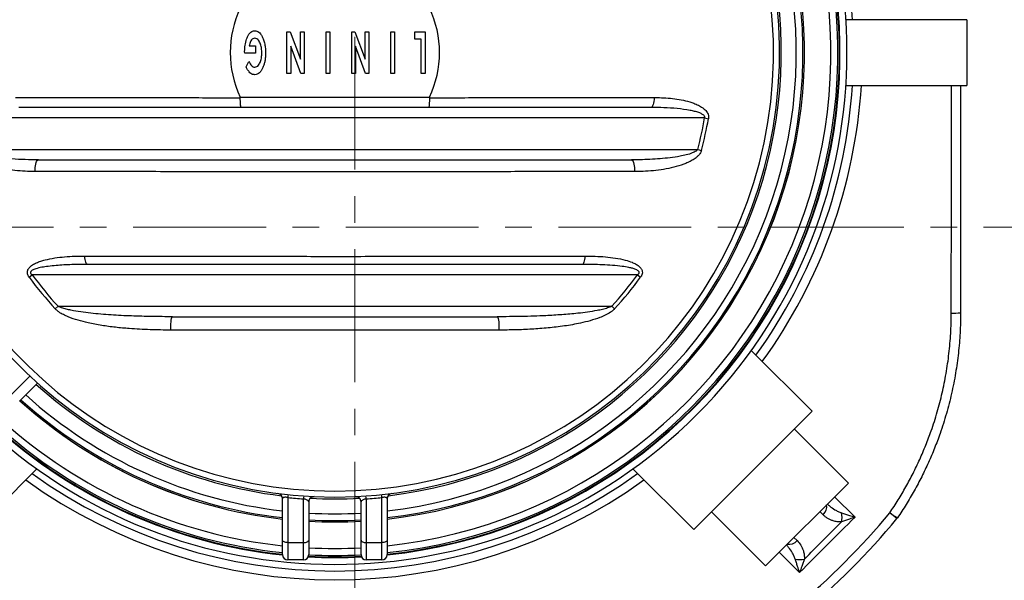
# Model space of a CAD drawing. Units: millimetres. Extents: x 5 to 481, y 5 to 292.
# Drawn here: x 73 to 120, y 33 to 60 of the extents above; entities that cross this region are included whole.
import ezdxf

# ---------------------------------------------------------------- set-up
doc = ezdxf.new("R2010")
doc.units = ezdxf.units.MM
doc.linetypes.add('CENTER', pattern=[10.16, 6.35, -1.27, 1.27, -1.27])

msp = doc.modelspace()

# ---------------------------------------------------------------- linework, layer by layer
at = {"color": 7, "linetype": 'CENTER', "lineweight": 18}
for p, q in [((88.56562, 99.9087), (88.56562, 20.59612)), ((47.48577, 50.16256), (128.42528, 50.16256))]:
    msp.add_line(p, q, dxfattribs=at)
at = {"color": 7, "linetype": 'Continuous', "lineweight": 25}
for p, q in [((117.79955, 60.08552), (112.02469, 60.08552)), ((117.79955, 60.08552), (117.79955, 56.93552)), ((85.31771, 59.50636), (85.47396, 59.50636)), ((85.31771, 57.50636), (85.31771, 59.50636)), ((85.47396, 59.50636), (85.95874, 58.19426)), ((85.95874, 58.19426), (85.95874, 59.50636)), ((85.95874, 59.50636), (86.13822, 59.50636)), ((86.13822, 59.50636), (86.13822, 57.50636)), ((87.18529, 57.50636), (87.18529, 59.50636)), ((87.18529, 59.50636), (87.36478, 59.50636)), ((87.36478, 59.50636), (87.36478, 57.50636)), ((88.41185, 57.50636), (88.41185, 59.50636)), ((88.41185, 59.50636), (88.5681, 59.50636)), ((88.5681, 59.50636), (89.05288, 58.19426)), ((89.05288, 58.19426), (89.05288, 59.50636)), ((89.05288, 59.50636), (89.23237, 59.50636)), ((89.23237, 59.50636), (89.23237, 57.50636)), ((90.27944, 59.50636), (90.45893, 59.50636)), ((90.27944, 57.50636), (90.27944, 59.50636)), ((90.45893, 59.50636), (90.45893, 57.50636)), ((91.42907, 59.14738), (91.42907, 59.50636)), ((91.42907, 59.50636), (91.91625, 59.50636)), ((91.91625, 59.50636), (91.91625, 57.50636)), ((83.51463, 58.83969), (83.8091, 58.83969)), ((83.8091, 58.83969), (83.8091, 58.48071)), ((85.98358, 57.50636), (85.4972, 58.82246)), ((85.4972, 58.82246), (85.4972, 57.50636)), ((89.07772, 57.50636), (88.59134, 58.82246)), ((88.59134, 58.82246), (88.59134, 57.50636)), ((91.73677, 59.14738), (91.42907, 59.14738)), ((91.73677, 57.50636), (91.73677, 59.14738)), ((83.29748, 58.48071), (83.29628, 58.56605)), ((83.8091, 58.48071), (83.29748, 58.48071)), ((83.3688, 57.82446), (83.4978, 58.08448)), ((85.4972, 57.50636), (85.31771, 57.50636)), ((86.13822, 57.50636), (85.98358, 57.50636)), ((87.36478, 57.50636), (87.18529, 57.50636)), ((88.59134, 57.50636), (88.41185, 57.50636)), ((89.23237, 57.50636), (89.07772, 57.50636)), ((90.45893, 57.50636), (90.27944, 57.50636)), ((91.91625, 57.50636), (91.73677, 57.50636)), ((112.02469, 56.93552), (117.79955, 56.93552)), ((83.08059, 56.38552), (92.13252, 56.38552)), ((92.09188, 55.88552), (83.12123, 55.88552)), ((105.27649, 55.38552), (69.93662, 55.38552)), ((105.27649, 55.38552), (105.45895, 55.35325)), ((70.26869, 53.88552), (104.94442, 53.88552)), ((104.94442, 53.88552), (105.12345, 53.83776)), ((72.99689, 47.7758), (73.14621, 47.88552)), ((102.0669, 47.88552), (73.14621, 47.88552)), ((102.0669, 47.88552), (102.21622, 47.7758)), ((74.24209, 46.26032), (74.37868, 46.38552)), ((74.37868, 46.38552), (100.83443, 46.38552)), ((100.83443, 46.38552), (100.97102, 46.26032)), ((110.41075, 41.36318), (107.50434, 44.26959)), ((73.3971, 42.71008), (72.53626, 41.84924)), ((110.41075, 41.36318), (104.75389, 35.70632)), ((112.14316, 37.93371), (109.56222, 40.51465)), ((70.45921, 35.70632), (73.36562, 38.61273)), ((101.84748, 38.61273), (104.75389, 35.70632)), ((112.14316, 37.93371), (108.18336, 33.97391)), ((85.10655, 35.2015), (85.10655, 37.18712)), ((85.35655, 37.24038), (85.35655, 35.0897)), ((86.10655, 35.0897), (86.10655, 37.17471)), ((89.10655, 37.17471), (89.10655, 35.0897)), ((89.85655, 35.0897), (89.85655, 37.24038)), ((90.10655, 37.18712), (90.10655, 35.2015)), ((86.35655, 37.03379), (86.35655, 35.2015)), ((88.85655, 35.2015), (88.85655, 37.03379)), ((105.60242, 36.55485), (108.18336, 33.97391)), ((85.10655, 34.51052), (85.10655, 35.2015)), ((85.35655, 35.0897), (86.10655, 35.0897)), ((85.35655, 35.0897), (85.35655, 34.26052)), ((86.10655, 34.26052), (86.10655, 35.0897)), ((86.35655, 35.2015), (86.35655, 34.51052)), ((88.85655, 34.51052), (88.85655, 35.2015)), ((89.10655, 35.0897), (89.85655, 35.0897)), ((89.10655, 35.0897), (89.10655, 34.26052)), ((89.85655, 34.26052), (89.85655, 35.0897)), ((90.10655, 35.2015), (90.10655, 34.51052)), ((86.10655, 34.26052), (85.35655, 34.26052)), ((89.85655, 34.26052), (89.10655, 34.26052))]:
    msp.add_line(p, q, dxfattribs=at)
at = {"color": 8, "linetype": 'Continuous', "lineweight": 25}
for p, q in [((72.14882, 42.16891), (73.02898, 43.04906)), ((73.39982, 42.71265), (73.39264, 42.70562)), ((111.48658, 37.27714), (112.46278, 36.30115)), ((110.93551, 36.419), (110.78198, 36.57253)), ((114.46451, 36.23195), (114.12605, 36.5127)), ((109.54454, 35.33509), (109.69807, 35.18156))]:
    msp.add_line(p, q, dxfattribs=at)
at = {"color": 7, "linetype": 'Continuous', "lineweight": 25, "flags": 128}
for points in [[(102.86301, 56.36294), (102.85873, 56.26867), (102.84879, 56.17864), (102.83354, 56.09611), (102.81355, 56.02407), (102.78953, 55.96514), (102.76237, 55.92145), (102.73303, 55.89458), (102.7026, 55.88552)], [(73.28681, 52.82574), (73.28607, 52.9195), (73.29066, 53.01206), (73.30041, 53.10016), (73.31498, 53.18072), (73.33385, 53.25089), (73.35637, 53.3082), (73.38173, 53.35064), (73.40906, 53.37672), (73.43738, 53.38552)], [(101.77573, 53.38552), (101.80405, 53.37672), (101.83137, 53.35064), (101.85674, 53.3082), (101.87926, 53.25089), (101.89813, 53.18072), (101.9127, 53.10016), (101.92245, 53.01206), (101.92703, 52.9195), (101.9263, 52.82574)], [(75.78431, 48.38552), (75.76252, 48.39278), (75.74136, 48.41434), (75.72145, 48.44958), (75.70337, 48.49748), (75.68763, 48.55665), (75.6747, 48.62536), (75.66496, 48.70163), (75.65868, 48.78324)], [(99.55443, 48.78324), (99.54815, 48.70163), (99.5384, 48.62536), (99.52547, 48.55665), (99.50974, 48.49748), (99.49165, 48.44958), (99.47174, 48.41434), (99.45059, 48.39278), (99.4288, 48.38552)], [(79.76911, 45.24605), (79.76596, 45.34718), (79.76642, 45.44993), (79.77048, 45.54997), (79.77797, 45.64305), (79.78856, 45.72525), (79.80181, 45.79309), (79.81717, 45.8437), (79.83397, 45.87495), (79.85152, 45.88552)], [(95.36158, 45.88552), (95.37913, 45.87495), (95.39594, 45.8437), (95.41129, 45.79309), (95.42455, 45.72525), (95.43514, 45.64305), (95.44262, 45.54997), (95.44668, 45.44993), (95.44715, 45.34718), (95.44399, 45.24605)], [(85.35655, 35.0897), (85.30778, 35.09185), (85.26088, 35.09821), (85.21766, 35.10854), (85.17978, 35.12244), (85.14869, 35.13939), (85.12558, 35.15872), (85.11136, 35.17969), (85.10655, 35.2015)], [(86.10655, 35.0897), (86.15533, 35.09185), (86.20222, 35.09821), (86.24545, 35.10854), (86.28333, 35.12244), (86.31442, 35.13939), (86.33752, 35.15872), (86.35175, 35.17969), (86.35655, 35.2015)], [(88.85655, 35.2015), (88.86136, 35.17969), (88.87558, 35.15872), (88.89869, 35.13939), (88.92978, 35.12244), (88.96766, 35.10854), (89.01088, 35.09821), (89.05778, 35.09185), (89.10655, 35.0897)], [(90.10655, 35.2015), (90.10175, 35.17969), (90.08752, 35.15872), (90.06442, 35.13939), (90.03333, 35.12244), (89.99545, 35.10854), (89.95222, 35.09821), (89.90533, 35.09185), (89.85655, 35.0897)]]:
    msp.add_lwpolyline(points, dxfattribs=at)
at = {"color": 8, "linetype": 'Continuous', "lineweight": 25, "flags": 128}
msp.add_lwpolyline([(109.81592, 33.65429), (109.11402, 34.35633), (108.83993, 34.63048)], dxfattribs=at)
at = {"color": 7, "linetype": 'Continuous', "lineweight": 25}
for centre, radius, start, end in [((87.60655, 58.51052), 21.25, 104.210401, 75.789599), ((87.60655, 58.51052), 20.9595, 102.928422, 77.071578), ((87.60655, 58.51052), 24.46888, 227.635204, 42.364796), ((87.60655, 58.51052), 24.11022, 275.951723, 42.325568), ((87.60655, 58.51052), 22.43798, 276.397077, 42.126088), ((87.60655, 58.51052), 5, 154.849337, 205.150663), ((87.60655, 58.51052), 5, 334.849337, 25.150663), ((87.60655, 58.51052), 17.94414, 345.063743, 349.970713), ((87.60655, 58.51052), 18.12943, 345.063743, 349.970713), ((87.60655, 58.51052), 18.12943, 216.307255, 222.509152), ((87.60655, 58.51052), 17.94414, 216.307255, 222.509152), ((87.60655, 58.51052), 17.94414, 317.490848, 323.692745), ((87.60655, 58.51052), 18.12943, 317.490848, 323.692745), ((117.16484, 48.32886), 2.27693, 267.412301, 278.631274), ((87.60655, 58.51052), 22.43798, 227.873912, 263.602923), ((87.60655, 58.51052), 24.11022, 227.674432, 264.048277), ((84.85655, 37.18712), 0.25, 0, 82.651339), ((85.89145, 37.20901), 0.53582, 161.705837, 176.643866), ((87.60655, 58.62232), 21.5, 263.992931, 265.99937), ((86.8973, 37.14437), 0.79133, 167.747924, 177.802459), ((86.60655, 37.03379), 0.25, 87.334118, 180), ((88.60655, 37.03379), 0.25, 0, 92.665882), ((88.3158, 37.14437), 0.79133, 2.197541, 12.252076), ((87.60655, 58.62232), 21.5, 274.00063, 276.007069), ((89.32165, 37.20901), 0.53582, 3.356134, 18.294163), ((90.35655, 37.18712), 0.25, 97.348661, 180), ((87.60655, 58.51052), 34.45559, 309.67557, 320.32443), ((87.60655, 58.51052), 34.89534, 309.67557, 320.32443), ((110.99424, 36.29833), 0.85107, 344.74664, 14.463777), ((119.26733, 43.90925), 9.00787, 235.197174, 237.996583), ((114.07968, 36.55117), 0.5, 320.32443, 325.842581), ((87.60655, 58.51052), 22.43798, 266.80645, 273.19355), ((85.35655, 34.51052), 0.25, 180, 270), ((86.10655, 34.51052), 0.25, 270, 0), ((87.60655, 58.51052), 24.11022, 266.999109, 273.000891), ((89.10655, 34.51052), 0.25, 180, 270), ((89.85655, 34.51052), 0.25, 270, 0), ((109.81874, 35.12283), 0.85107, 255.536223, 285.25336)]:
    msp.add_arc(centre, radius, start, end, dxfattribs=at)
at = {"color": 8, "linetype": 'Continuous', "lineweight": 25}
for centre, radius, start, end in [((87.60655, 58.51052), 24.13989, 275.943896, 42.328856), ((87.60655, 58.51052), 24.10979, 275.951831, 42.325519), ((87.60655, 58.51052), 24.03457, 275.970525, 42.317143), ((87.60655, 58.51052), 23.70551, 276.05371, 42.279875), ((87.60655, 58.51052), 22.43613, 276.397606, 42.125851), ((87.60655, 58.51052), 22.36811, 276.417144, 42.117103), ((87.60655, 58.51052), 22.04753, 276.510852, 42.075148), ((87.60655, 58.51052), 24.78239, 3.643785, 35.711548), ((87.60655, 58.51052), 21.33453, 276.847306, 41.977311), ((87.60655, 58.51052), 24.78239, 324.288452, 356.356215), ((87.60655, 58.51052), 25.20607, 324.130978, 356.417543), ((87.60655, 58.51052), 21.33453, 228.022689, 263.152694), ((87.60655, 58.51052), 22.36811, 227.882897, 263.582856), ((87.60655, 58.51052), 22.04753, 227.924852, 263.489148), ((87.60655, 58.51052), 22.43613, 227.874149, 263.602394), ((87.60655, 58.51052), 23.70551, 227.720125, 263.94629), ((87.60655, 58.51052), 24.13989, 227.671144, 264.056104), ((87.60655, 58.51052), 24.10979, 227.674481, 264.048169), ((87.60655, 58.51052), 24.03457, 227.682857, 264.029475), ((87.60655, 58.51052), 24.78239, 234.288452, 305.711548), ((87.60655, 58.51052), 25.20607, 234.130978, 305.869022), ((87.60655, 58.51052), 21.33453, 266.832763, 273.167237), ((110.58351, 36.81392), 0.52902, 311.711323, 8.990154), ((87.60655, 58.51052), 22.04753, 266.749833, 273.250167), ((87.60655, 58.51052), 22.36811, 266.796463, 273.203537), ((87.60655, 58.51052), 22.43613, 266.806186, 273.193814), ((87.60655, 58.51052), 23.70551, 266.977372, 273.022628), ((109.30315, 35.53356), 0.52902, 261.009846, 318.288677), ((87.60655, 58.51052), 24.13989, 266.975467, 273.024533), ((87.60655, 58.51052), 24.10979, 266.999385, 273.000615), ((87.60655, 58.51052), 24.03457, 267.018772, 272.981228)]:
    msp.add_arc(centre, radius, start, end, dxfattribs=at)
at = {"color": 7, "linetype": 'Continuous', "lineweight": 25}
for points, knots in [([(83.29628, 58.56605), (83.30038, 58.66574), (83.30859, 58.86508), (83.36747, 59.10898), (83.43953, 59.29481), (83.50752, 59.41033), (83.5879, 59.49466), (83.67512, 59.54799), (83.74174, 59.55442), (83.77505, 59.55764)], [0, 0, 0, 0, 0.2502199, 0.5003551, 0.62548895, 0.75049709, 0.83377499, 0.91689011, 1, 1, 1, 1]), ([(83.77505, 59.55764), (83.81082, 59.55405), (83.8824, 59.54688), (83.97684, 59.49094), (84.06543, 59.40225), (84.14143, 59.27973), (84.20911, 59.11406), (84.25863, 58.92335), (84.29079, 58.71086), (84.29445, 58.56785), (84.29628, 58.49634)], [0, 0, 0, 0, 0.08304294, 0.16618268, 0.24949299, 0.37442721, 0.49950226, 0.66630648, 0.83315324, 1, 1, 1, 1]), ([(83.77625, 59.19866), (83.74615, 59.19442), (83.68589, 59.18592), (83.61892, 59.12007), (83.57266, 59.03747), (83.53842, 58.94262), (83.52256, 58.87401), (83.51463, 58.83969)], [0, 0, 0, 0, 0.18582645, 0.37212826, 0.55897504, 0.7794365, 1, 1, 1, 1]), ([(84.11679, 58.49594), (84.11452, 58.56656), (84.10998, 58.70776), (84.06802, 58.88047), (84.01342, 59.01111), (83.9586, 59.10092), (83.88224, 59.18049), (83.8115, 59.19262), (83.77625, 59.19866)], [0, 0, 0, 0, 0.25049706, 0.50080001, 0.62609713, 0.75129357, 0.87604344, 1, 1, 1, 1]), ([(83.78306, 57.81405), (83.81734, 57.81984), (83.88611, 57.83145), (83.96135, 57.90787), (84.01458, 57.99533), (84.06896, 58.12183), (84.10945, 58.28999), (84.11434, 58.42727), (84.11679, 58.49594)], [0, 0, 0, 0, 0.12398569, 0.24871562, 0.3739281, 0.49921807, 0.74950551, 1, 1, 1, 1]), ([(84.29628, 58.49634), (84.2947, 58.43029), (84.29154, 58.2982), (84.26624, 58.11563), (84.22659, 57.95014), (84.18918, 57.85327), (84.17048, 57.80483)], [0, 0, 0, 0, 0.28002253, 0.55999712, 0.78002496, 1, 1, 1, 1]), ([(83.4978, 58.08448), (83.51473, 58.04958), (83.54857, 57.97983), (83.61307, 57.89351), (83.69159, 57.82736), (83.7526, 57.81848), (83.78306, 57.81405)], [0, 0, 0, 0, 0.28067256, 0.56098316, 0.78086333, 1, 1, 1, 1]), ([(83.54868, 57.54962), (83.50808, 57.59632), (83.43545, 57.67985), (83.38919, 57.78021), (83.3688, 57.82446)], [0, 0, 0, 0, 0.55910548, 1, 1, 1, 1]), ([(83.78226, 57.45507), (83.75823, 57.45667), (83.71016, 57.45986), (83.62812, 57.48899), (83.5788, 57.52664), (83.54868, 57.54962)], [0, 0, 0, 0, 0.28007743, 0.56048043, 1, 1, 1, 1]), ([(84.17048, 57.80483), (84.14861, 57.75782), (84.10492, 57.66387), (84.01618, 57.54902), (83.9046, 57.46956), (83.82302, 57.4599), (83.78226, 57.45507)], [0, 0, 0, 0, 0.28060832, 0.56077409, 0.78055037, 1, 1, 1, 1]), ([(117.50655, 56.93552), (117.50655, 56.42772), (117.50655, 54.88222), (117.50655, 52.29947), (117.50655, 49.18772), (117.50655, 47.11436), (117.50655, 46.07771)], [0, 0, 0, 0, 0.14024135, 0.42683094, 0.71342512, 1, 1, 1, 1]), ([(72.35009, 56.36294), (72.71922, 56.36283), (73.45764, 56.36262), (74.66384, 56.36221), (75.96773, 56.36168), (77.37117, 56.36097), (78.78586, 56.36001), (80.21114, 56.35879), (81.64578, 56.3571), (82.60733, 56.35508), (83.08805, 56.35406)], [0, 0, 0, 0, 0.10563174, 0.21130614, 0.34236348, 0.47344126, 0.60449815, 0.73632615, 0.86817541, 1, 1, 1, 1]), ([(83.08805, 56.35406), (83.08718, 56.36242), (83.08605, 56.3733), (83.08162, 56.38321), (83.08059, 56.38552)], [0, 0, 0, 0, 0.76751614, 1, 1, 1, 1]), ([(83.12123, 55.88552), (83.12117, 55.88552), (83.11939, 55.88557), (83.11389, 55.89243), (83.10503, 55.93766), (83.09616, 56.04326), (83.08985, 56.18701), (83.08865, 56.29838), (83.08805, 56.35406)], [0, 0, 0, 0, 0.00365259, 0.10674152, 0.3305379, 0.55385706, 0.77692399, 1, 1, 1, 1]), ([(92.12505, 56.35406), (92.12446, 56.29838), (92.12326, 56.18701), (92.11694, 56.04326), (92.10808, 55.93766), (92.09922, 55.89243), (92.09371, 55.88557), (92.09194, 55.88552), (92.09188, 55.88552)], [0, 0, 0, 0, 0.22307601, 0.44614294, 0.6694621, 0.89325848, 0.99634741, 1, 1, 1, 1]), ([(92.13252, 56.38552), (92.12948, 56.37766), (92.12551, 56.36742), (92.12514, 56.35658), (92.12505, 56.35406)], [0, 0, 0, 0, 0.76769388, 1, 1, 1, 1]), ([(92.12505, 56.35406), (92.57804, 56.35501), (93.48402, 56.35691), (94.83737, 56.35855), (96.1861, 56.35984), (97.62668, 56.36083), (99.15597, 56.36165), (100.58454, 56.36222), (101.81989, 56.36264), (102.51526, 56.36284), (102.86301, 56.36294)], [0, 0, 0, 0, 0.12421293, 0.24842698, 0.37294624, 0.49746576, 0.64916238, 0.80098688, 0.90047561, 1, 1, 1, 1]), ([(102.86301, 56.36294), (102.94609, 56.36219), (103.1698, 56.36019), (103.53312, 56.34131), (103.95076, 56.29623), (104.36181, 56.21693), (104.70442, 56.11281), (104.97886, 55.99671), (105.17328, 55.88226), (105.3111, 55.76478), (105.3942, 55.65802), (105.44511, 55.55989), (105.47014, 55.45414), (105.46219, 55.38244), (105.45895, 55.35325)], [0, 0, 0, 0, 0.08254521, 0.22228788, 0.36242364, 0.50214129, 0.6413119, 0.72107719, 0.80066788, 0.86609624, 0.89933404, 0.93246295, 0.97250407, 1, 1, 1, 1]), ([(83.12123, 55.88552), (82.64941, 55.88552), (81.70569, 55.88552), (80.29758, 55.88552), (78.89308, 55.88552), (77.49348, 55.88552), (76.09955, 55.88552), (74.80534, 55.88552), (73.60867, 55.88552), (72.87661, 55.88552), (72.51051, 55.88552)], [0, 0, 0, 0, 0.13093642, 0.26189671, 0.39283631, 0.52455496, 0.65629468, 0.78801378, 0.89398548, 1, 1, 1, 1]), ([(102.7026, 55.88552), (102.26769, 55.88552), (101.39788, 55.88552), (100.07955, 55.88552), (98.75188, 55.88552), (97.42296, 55.88552), (96.09501, 55.88552), (94.76763, 55.88552), (93.4336, 55.88552), (92.53911, 55.88552), (92.09188, 55.88552)], [0, 0, 0, 0, 0.12589052, 0.251781, 0.37796068, 0.50414027, 0.62795911, 0.7517777, 0.87588938, 1, 1, 1, 1]), ([(105.27649, 55.38552), (105.27758, 55.38892), (105.28207, 55.40284), (105.28385, 55.42788), (105.27533, 55.46065), (105.25135, 55.50012), (105.2073, 55.53986), (105.12276, 55.59283), (104.98474, 55.65012), (104.79433, 55.70582), (104.44804, 55.77766), (103.96095, 55.84341), (103.33293, 55.8815), (102.9127, 55.88418), (102.7026, 55.88552)], [0, 0, 0, 0, 0.00386087, 0.01580324, 0.0264792, 0.04021858, 0.06570576, 0.09087906, 0.14997049, 0.22962251, 0.30936523, 0.53927339, 0.76965585, 1, 1, 1, 1]), ([(73.28681, 52.82574), (73.12537, 52.82783), (72.80223, 52.83202), (72.31923, 52.86907), (71.83949, 52.93453), (71.41774, 53.02486), (71.05374, 53.12848), (70.7486, 53.2443), (70.5136, 53.36951), (70.34641, 53.48717), (70.23005, 53.59205), (70.13536, 53.70845), (70.10191, 53.80308), (70.08966, 53.83776)], [0, 0, 0, 0, 0.13944727, 0.27912645, 0.4186528, 0.55789128, 0.65139809, 0.74496781, 0.83800851, 0.87792168, 0.91777373, 0.96986153, 1, 1, 1, 1]), ([(73.43738, 53.38552), (73.22544, 53.38718), (72.80153, 53.39052), (72.16669, 53.42349), (71.6438, 53.47562), (71.23247, 53.53285), (70.93266, 53.58889), (70.65901, 53.66066), (70.4503, 53.74077), (70.32089, 53.81401), (70.28148, 53.86799), (70.26869, 53.88552)], [0, 0, 0, 0, 0.19541428, 0.39087048, 0.58618631, 0.67999876, 0.77382091, 0.8674404, 0.93953235, 0.98036701, 1, 1, 1, 1]), ([(104.94442, 53.88552), (104.93002, 53.86579), (104.90812, 53.83579), (104.85164, 53.79299), (104.78176, 53.75264), (104.62691, 53.68543), (104.39962, 53.6184), (104.0449, 53.54314), (103.62645, 53.4811), (102.98476, 53.41902), (102.36708, 53.38919), (101.90961, 53.38635), (101.77573, 53.38552)], [0, 0, 0, 0, 0.02207027, 0.0335613, 0.06442294, 0.09583085, 0.18835282, 0.28187129, 0.4300011, 0.57818339, 0.87655415, 1, 1, 1, 1]), ([(105.12345, 53.83776), (105.11396, 53.80944), (105.09495, 53.75273), (105.0404, 53.66381), (104.96416, 53.57384), (104.84155, 53.46635), (104.68055, 53.35822), (104.481, 53.25691), (104.18982, 53.13925), (103.80271, 53.02028), (103.3173, 52.92198), (102.82584, 52.86245), (102.36158, 52.83156), (102.06142, 52.82755), (101.9263, 52.82574)], [0, 0, 0, 0, 0.02449505, 0.049054742, 0.085700303, 0.12244376, 0.185884686, 0.249660796, 0.313386402, 0.455393698, 0.597909877, 0.740799004, 0.883316441, 1, 1, 1, 1]), ([(73.43738, 53.38552), (73.99414, 53.38552), (75.10814, 53.38552), (76.79893, 53.38552), (78.50272, 53.38552), (80.21862, 53.38552), (81.83669, 53.38552), (83.35394, 53.38552), (84.76832, 53.38552), (86.1865, 53.38552), (87.52813, 53.38552), (88.79116, 53.38552), (89.97468, 53.38552), (91.15588, 53.38552), (92.47563, 53.38552), (93.93218, 53.38552), (95.5226, 53.38552), (97.10426, 53.38552), (98.67493, 53.38552), (100.23398, 53.38552), (101.26198, 53.38552), (101.77573, 53.38552)], [0, 0, 0, 0, 0.06058591, 0.12122248, 0.18187036, 0.24249614, 0.30307299, 0.35229427, 0.4015455, 0.45078738, 0.49999591, 0.54104911, 0.58212247, 0.62320049, 0.66426003, 0.7201658, 0.77612222, 0.8321109, 0.88810747, 0.94408209, 1, 1, 1, 1]), ([(101.9263, 52.82574), (101.40765, 52.82537), (100.36984, 52.82463), (98.7959, 52.82318), (97.21022, 52.82142), (95.61344, 52.8193), (94.00782, 52.81676), (92.5361, 52.81401), (91.2012, 52.81117), (90.0049, 52.80879), (88.80628, 52.80702), (87.52729, 52.80624), (86.16885, 52.8072), (84.73303, 52.80956), (83.30104, 52.81261), (81.76663, 52.81583), (80.13191, 52.81859), (78.39984, 52.82102), (76.68, 52.82296), (74.97329, 52.82454), (73.84881, 52.82534), (73.28681, 52.82574)], [0, 0, 0, 0, 0.05585884, 0.11177445, 0.16771205, 0.22364179, 0.27953925, 0.33538597, 0.37653391, 0.4177003, 0.45886223, 0.50000408, 0.5493027, 0.59863456, 0.64797543, 0.69728634, 0.75779128, 0.81834521, 0.87892127, 0.93948599, 1, 1, 1, 1]), ([(72.99689, 47.7758), (72.97434, 47.81051), (72.92902, 47.88025), (72.90498, 47.99882), (72.92715, 48.11771), (72.98826, 48.21681), (73.07176, 48.29937), (73.18941, 48.3841), (73.34845, 48.4679), (73.54938, 48.54281), (73.83883, 48.6238), (74.21973, 48.70029), (74.69458, 48.75455), (75.17492, 48.78047), (75.49753, 48.78232), (75.65868, 48.78324)], [0, 0, 0, 0, 0.03608761, 0.07251647, 0.10398083, 0.14438798, 0.17919044, 0.2140879, 0.28062542, 0.34752504, 0.41438595, 0.56040743, 0.70681457, 0.85354148, 1, 1, 1, 1]), ([(75.65868, 48.78324), (76.14264, 48.78275), (77.11077, 48.78178), (78.57595, 48.78013), (80.0493, 48.7784), (81.53858, 48.77661), (83.04283, 48.77485), (84.56101, 48.77335), (86.08294, 48.77229), (87.6476, 48.77186), (89.25322, 48.77233), (90.89738, 48.77354), (92.54349, 48.77527), (94.18935, 48.77722), (95.83321, 48.77921), (97.27332, 48.78088), (98.51324, 48.78221), (99.20732, 48.78289), (99.55443, 48.78324)], [0, 0, 0, 0, 0.0619788, 0.12398496, 0.18598814, 0.24796286, 0.310956, 0.37398673, 0.43701331, 0.50000078, 0.56808017, 0.636186, 0.70426867, 0.77318965, 0.84213303, 0.9110577, 0.95551924, 1, 1, 1, 1]), ([(99.55443, 48.78324), (99.71819, 48.78231), (100.04604, 48.78045), (100.53414, 48.75391), (101.01635, 48.69716), (101.44248, 48.61007), (101.76203, 48.50976), (101.97706, 48.41182), (102.11927, 48.32033), (102.22898, 48.21429), (102.29153, 48.10441), (102.30617, 47.99002), (102.28268, 47.87889), (102.24006, 47.81279), (102.21622, 47.7758)], [0, 0, 0, 0, 0.14884511, 0.29798139, 0.44676088, 0.59511829, 0.70040982, 0.75853781, 0.81648756, 0.85876684, 0.90142352, 0.93155079, 0.96170342, 1, 1, 1, 1]), ([(75.78431, 48.38552), (75.53349, 48.38387), (75.03192, 48.38058), (74.40358, 48.34762), (73.92745, 48.29921), (73.60159, 48.25282), (73.37655, 48.19998), (73.22509, 48.14688), (73.14535, 48.1079), (73.09026, 48.06675), (73.06657, 48.02642), (73.06261, 48.00805), (73.06263, 47.98732), (73.06774, 47.96564), (73.09399, 47.92439), (73.1245, 47.90167), (73.14621, 47.88552)], [0, 0, 0, 0, 0.253221394, 0.50637148, 0.636626501, 0.738911213, 0.840974811, 0.872077258, 0.903091154, 0.932573395, 0.941138273, 0.95129377, 0.951445615, 0.962419211, 0.973275766, 1, 1, 1, 1]), ([(99.4288, 48.38552), (99.08512, 48.38552), (98.39763, 48.38552), (97.17649, 48.38552), (95.76412, 48.38552), (94.1574, 48.38552), (92.53593, 48.38552), (90.90116, 48.38552), (89.25515, 48.38552), (87.66197, 48.38552), (86.12416, 48.38552), (84.64335, 48.38552), (83.16612, 48.38552), (81.6857, 48.38552), (80.20334, 48.38552), (78.72032, 48.38552), (77.24562, 48.38552), (76.27134, 48.38552), (75.78431, 48.38552)], [0, 0, 0, 0, 0.0445089, 0.08903679, 0.15712867, 0.22523853, 0.29332683, 0.36221078, 0.43111874, 0.49999906, 0.56193183, 0.62390206, 0.68587632, 0.74781459, 0.81084403, 0.87390343, 0.9369661, 1, 1, 1, 1]), ([(102.0669, 47.88552), (102.07051, 47.88803), (102.09365, 47.90411), (102.1208, 47.92776), (102.14345, 47.96295), (102.15159, 47.9879), (102.14974, 48.01628), (102.13843, 48.04272), (102.11333, 48.07289), (102.06134, 48.11178), (101.96297, 48.15811), (101.82344, 48.20171), (101.61053, 48.25034), (101.29209, 48.30003), (100.86826, 48.34185), (100.23063, 48.37807), (99.74985, 48.38254), (99.4288, 48.38552)], [0, 0, 0, 0, 0.00440427, 0.02821338, 0.03516753, 0.04639776, 0.0540904, 0.06397292, 0.07570389, 0.09449121, 0.13069035, 0.18700685, 0.24388529, 0.35346932, 0.5146584, 0.67589914, 1, 1, 1, 1]), ([(79.76911, 45.24605), (79.43733, 45.24908), (78.7738, 45.25514), (77.89186, 45.30414), (77.12271, 45.37465), (76.46615, 45.46214), (75.86889, 45.57531), (75.33202, 45.70913), (74.93699, 45.84397), (74.63092, 45.98037), (74.43602, 46.09376), (74.30805, 46.19185), (74.25529, 46.24662), (74.24209, 46.26032)], [0, 0, 0, 0, 0.17439864, 0.34877942, 0.46525103, 0.58175093, 0.6981412, 0.78561831, 0.87299687, 0.91687168, 0.96065829, 0.99016025, 1, 1, 1, 1]), ([(79.85152, 45.88552), (79.52357, 45.88686), (78.86768, 45.88954), (77.88696, 45.91643), (76.90963, 45.96393), (76.10229, 46.03317), (75.46299, 46.11206), (75.07352, 46.17847), (74.76894, 46.24545), (74.57706, 46.30112), (74.44712, 46.35007), (74.39184, 46.3787), (74.37868, 46.38552)], [0, 0, 0, 0, 0.178216374, 0.356427896, 0.53344041, 0.710419573, 0.797065105, 0.883679308, 0.925014564, 0.966313331, 0.991977325, 1, 1, 1, 1]), ([(100.83443, 46.38552), (100.77045, 46.35714), (100.62659, 46.29331), (100.38942, 46.23244), (100.06883, 46.16512), (99.67932, 46.10269), (99.12033, 46.03551), (98.45733, 45.97709), (97.55881, 45.9255), (96.52689, 45.89108), (95.75002, 45.88737), (95.36158, 45.88552)], [0, 0, 0, 0, 0.03783733, 0.08508448, 0.13237619, 0.2158413, 0.29932764, 0.43856068, 0.57780858, 0.7888987, 1, 1, 1, 1]), ([(100.97102, 46.26032), (100.94078, 46.23042), (100.88024, 46.17057), (100.73245, 46.06593), (100.52795, 45.95234), (100.20388, 45.81752), (99.80878, 45.68946), (99.24467, 45.5531), (98.57374, 45.43428), (97.79638, 45.34372), (97.01485, 45.28469), (96.2305, 45.25183), (95.70615, 45.24797), (95.44399, 45.24605)], [0, 0, 0, 0, 0.02196892, 0.04398574, 0.09370774, 0.14354127, 0.22753745, 0.31160148, 0.44909961, 0.58665005, 0.72440698, 0.86221472, 1, 1, 1, 1]), ([(79.85152, 45.88552), (80.27711, 45.88552), (81.12836, 45.88552), (82.412, 45.88552), (83.70265, 45.88552), (84.99995, 45.88552), (86.30267, 45.88552), (87.60332, 45.88552), (88.90073, 45.88552), (90.19378, 45.88552), (91.4879, 45.88552), (92.78184, 45.88552), (94.07516, 45.88552), (94.9328, 45.88552), (95.36158, 45.88552)], [0, 0, 0, 0, 0.08302119, 0.16605787, 0.24907756, 0.33271269, 0.41636566, 0.49999999, 0.58301204, 0.66604233, 0.74905516, 0.83269712, 0.91635649, 1, 1, 1, 1]), ([(114.12605, 36.5127), (114.25986, 36.71521), (114.52755, 37.12031), (114.89563, 37.74897), (115.24034, 38.39519), (115.55801, 39.05977), (115.84824, 39.7412), (116.13205, 40.49712), (116.39843, 41.33008), (116.63519, 42.24104), (116.82344, 43.17248), (116.95907, 44.12198), (117.04539, 45.08661), (117.05649, 45.73179), (117.06204, 46.05425)], [0, 0, 0, 0, 0.07183461, 0.14370228, 0.2155369, 0.28859517, 0.36168822, 0.43474651, 0.52758511, 0.62049509, 0.71333377, 0.80886326, 0.90447041, 1, 1, 1, 1]), ([(117.50655, 46.07771), (117.50138, 45.75563), (117.49102, 45.11123), (117.4078, 44.14754), (117.27412, 43.18037), (117.08316, 42.21298), (116.83553, 41.24883), (116.55841, 40.3786), (116.26702, 39.60073), (115.97474, 38.91175), (115.65156, 38.23193), (115.29667, 37.5633), (114.91284, 36.90569), (114.63321, 36.48215), (114.49343, 36.27043)], [0, 0, 0, 0, 0.09283866, 0.18574861, 0.27858718, 0.3741198, 0.46973024, 0.56526278, 0.63709501, 0.70896031, 0.78079251, 0.85385007, 0.92694246, 1, 1, 1, 1]), ([(95.44399, 45.24605), (95.01387, 45.24568), (94.15354, 45.24494), (92.85624, 45.24392), (91.55186, 45.24304), (90.24079, 45.24236), (88.92426, 45.24192), (87.72383, 45.24177), (86.64066, 45.24186), (85.50284, 45.24215), (84.19411, 45.24272), (82.71516, 45.24366), (81.2388, 45.24479), (80.25901, 45.24563), (79.76911, 45.24605)], [0, 0, 0, 0, 0.08302204, 0.16605959, 0.24908018, 0.33271467, 0.41636693, 0.50000066, 0.56130107, 0.62263051, 0.71677468, 0.81091939, 0.90545934, 1, 1, 1, 1]), ([(85.35655, 37.24038), (85.34284, 37.243), (85.30576, 37.2501), (85.26566, 37.25318), (85.22045, 37.25343), (85.19365, 37.25094), (85.15116, 37.24152), (85.11464, 37.22331), (85.10931, 37.19944), (85.10655, 37.18712)], [0, 0, 0, 0, 0.09228111, 0.24947054, 0.26983768, 0.43627178, 0.47964834, 0.73118381, 1, 1, 1, 1]), ([(86.35655, 37.03379), (86.35457, 37.04462), (86.3503, 37.06787), (86.31537, 37.10254), (86.2597, 37.13426), (86.1928, 37.158), (86.13841, 37.17004), (86.11106, 37.17405), (86.10655, 37.17471)], [0, 0, 0, 0, 0.20679198, 0.44367388, 0.64889742, 0.83012723, 0.97201149, 1, 1, 1, 1]), ([(86.52272, 37.26872), (86.52663, 37.27028), (86.53975, 37.27551), (86.5614, 37.27999), (86.58354, 37.28308), (86.59599, 37.28348), (86.60056, 37.28363)], [0, 0, 0, 0, 0.15842539, 0.53138139, 0.82785823, 1, 1, 1, 1]), ([(88.61255, 37.28365), (88.61431, 37.28362), (88.62887, 37.28337), (88.65419, 37.27951), (88.67908, 37.27431), (88.6903, 37.26911), (88.69151, 37.26854)], [0, 0, 0, 0, 0.06542281, 0.54104036, 0.95031743, 1, 1, 1, 1]), ([(89.10655, 37.17471), (89.08206, 37.1705), (89.05483, 37.16583), (89.00468, 37.15242), (88.95332, 37.13424), (88.89777, 37.10254), (88.86279, 37.06787), (88.85854, 37.04462), (88.85655, 37.03379)], [0, 0, 0, 0, 0.152623115, 0.169699512, 0.350967146, 0.556233519, 0.793164866, 1, 1, 1, 1]), ([(90.10655, 37.18712), (90.10376, 37.19944), (90.09835, 37.22331), (90.05518, 37.24507), (90.00707, 37.25244), (89.96388, 37.25382), (89.93027, 37.25191), (89.89027, 37.24687), (89.87028, 37.24302), (89.85655, 37.24038)], [0, 0, 0, 0, 0.26864712, 0.52002438, 0.67302422, 0.72996347, 0.86574691, 0.90777693, 1, 1, 1, 1]), ([(111.81533, 36.07443), (111.74754, 36.07477), (111.61018, 36.07546), (111.43623, 36.11715), (111.28635, 36.17355), (111.15875, 36.24106), (111.04001, 36.32162), (110.97034, 36.38654), (110.93551, 36.419)], [0, 0, 0, 0, 0.189068546, 0.383103414, 0.534829539, 0.686590837, 0.843292111, 1, 1, 1, 1]), ([(112.46278, 36.30115), (112.46233, 36.301), (112.37137, 36.27085), (112.21588, 36.21818), (111.99916, 36.14225), (111.87683, 36.09712), (111.81533, 36.07443)], [0, 0, 0, 0, 0.00203055, 0.40893415, 0.7028705, 1, 1, 1, 1]), ([(111.81834, 36.5109), (111.87885, 36.49176), (112.00066, 36.45324), (112.21636, 36.38306), (112.37186, 36.33157), (112.46233, 36.3013), (112.46278, 36.30115)], [0, 0, 0, 0, 0.2937508, 0.591258235, 0.99797049, 1, 1, 1, 1]), ([(109.69807, 35.18156), (109.75932, 35.1117), (109.85219, 35.00578), (109.94231, 34.83319), (109.99963, 34.68207), (110.04141, 34.50711), (110.04223, 34.3707), (110.04264, 34.30174)], [0, 0, 0, 0, 0.304784513, 0.462077425, 0.61933019, 0.807563951, 1, 1, 1, 1]), ([(109.81592, 33.65429), (109.81577, 33.65474), (109.78243, 33.75437), (109.72973, 33.91369), (109.65991, 34.12872), (109.62414, 34.24188), (109.60617, 34.29873)], [0, 0, 0, 0, 0.00202957, 0.45012645, 0.7237347, 1, 1, 1, 1]), ([(110.04264, 34.30174), (110.02178, 34.24526), (109.97982, 34.13166), (109.90383, 33.91565), (109.84928, 33.7549), (109.81607, 33.65474), (109.81592, 33.65429)], [0, 0, 0, 0, 0.2732915, 0.54967607, 0.99796939, 1, 1, 1, 1])]:
    msp.add_open_spline(points, degree=3, knots=knots, dxfattribs=at)
at = {"color": 8, "linetype": 'Continuous', "lineweight": 25}
for points, knots in [([(117.06204, 46.05425), (117.06226, 46.38723), (117.06337, 48.05215), (117.06507, 51.05106), (117.06636, 54.34569), (117.06646, 56.30768), (117.06649, 56.93552)], [0, 0, 0, 0, 0.091861118, 0.459313964, 0.826978828, 1, 1, 1, 1]), ([(111.14127, 36.93182), (111.17803, 36.89781), (111.28778, 36.79627), (111.46109, 36.67924), (111.65108, 36.57242), (111.7624, 36.53148), (111.81834, 36.5109)], [0, 0, 0, 0, 0.18913175, 0.56467747, 0.78124258, 1, 1, 1, 1]), ([(109.60617, 34.29873), (109.58601, 34.35367), (109.54543, 34.46426), (109.43964, 34.65309), (109.32224, 34.82744), (109.22019, 34.93782), (109.18516, 34.97571)], [0, 0, 0, 0, 0.21478113, 0.43232954, 0.80511406, 1, 1, 1, 1])]:
    msp.add_open_spline(points, degree=3, knots=knots, dxfattribs=at)
at = {"color": 7, "linetype": 'Continuous', "lineweight": 25}
for points in [[(112.46278, 36.30115), (112.01903, 35.86261), (111.13153, 34.98554), (110.25446, 34.09804), (109.81592, 33.65429)], [(110.04264, 34.30174), (110.33693, 34.59835), (110.9255, 35.19157), (111.51872, 35.78014), (111.81533, 36.07443)]]:
    msp.add_open_spline(points, degree=3, dxfattribs=at)

doc.saveas('drawing.dxf')
